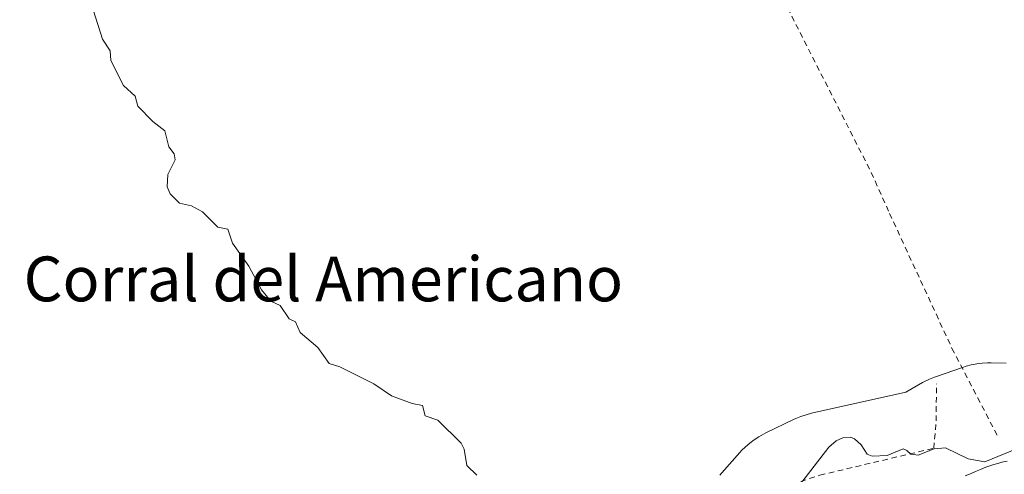
# Model space of a CAD drawing. Units: metres. Extents: x 671682 to 675141, y 4753713 to 4756113.
# Drawn here: x 674850 to 675026, y 4755385 to 4755466 of the extents above; entities that cross this region are included whole.
import ezdxf
from ezdxf.enums import TextEntityAlignment as Align

# ---------------------------------------------------------------- set-up
doc = ezdxf.new("R2010")
doc.units = ezdxf.units.M
doc.header["$MEASUREMENT"] = 0
doc.linetypes.add('DGN Style 2', pattern=[1.648017, 0.98881, -0.659207])
for name, color, linetype, lineweight in [('Alambrada', 7, 'DGN Style 2', 0), ('Corriente natural Cxs', 4, 'Continuous', 13), ('Curva de nivel normal', 30, 'Continuous', 0), ('Espacio natural protegido', 121, 'Continuous', 13), ('Espacio natural protegido CxS', 121, 'Continuous', 0), ('Prado CxS', 92, 'Continuous', 0), ('Suelo desnudo CxS', 253, 'Continuous', 0), ('Texto cartográfico', 7, 'Continuous', 0)]:
    doc.layers.add(name, color=color, linetype=linetype, lineweight=lineweight)
doc.styles.add('Style-Arial', font='txt')

msp = doc.modelspace()

# ---------------------------------------------------------------- linework, layer by layer
at = {"layer": 'Alambrada', "color": 7, "linetype": 'DGN Style 2', "lineweight": 0}
for points in [[(674969.8801, 4755504.7601, 947.2084), (674987.2001, 4755468.1301, 947.8145), (675002.1701, 4755438.7301, 950.3355), (675005.4401, 4755431.4101, 948.9452), (675016.5901, 4755407.3201, 951.8067), (675024.7301, 4755391.6801, 951.7635)], [(674837.7801, 4755318.8301, 942.0515), (674855.7301, 4755330.8901, 943.1204), (674872.4401, 4755341.8901, 943.318), (674891.4401, 4755352.7001, 943.811), (674912.4801, 4755363.6501, 944.6556), (674920.7501, 4755367.2401, 944.3895), (674923.9401, 4755367.5501, 944.5623), (674930.1201, 4755365.4001, 944.9929), (674934.1001, 4755364.0101, 944.8331), (674944.0101, 4755359.4401, 948.4509), (674961.1001, 4755347.0601, 947.8762), (674969.6401, 4755341.2001, 944.8738), (674972.5001, 4755345.8401, 945.2755), (674976.8701, 4755359.3401, 946.1211), (674981.1701, 4755370.4001, 945.3395), (674984.7301, 4755379.2901, 945.2627), (674988.0001, 4755383.0501, 945.7269), (674992.9601, 4755384.6701, 945.4101), (675013.3401, 4755389.4801, 946.0076), (675013.7801, 4755394.3501, 947.1029), (675013.8001, 4755401.0001, 948.07)]]:
    msp.add_polyline3d(points, dxfattribs=at)
at = {"layer": 'Corriente natural Cxs', "color": 4, "linetype": 'Continuous', "lineweight": 13}
msp.add_polyline3d([(675018.9601, 4755384.5301, 944.3019), (675019.8701, 4755384.9201, 944.3637), (675020.7801, 4755385.3101, 944.4276), (675021.7001, 4755385.7101, 944.4953), (675022.6101, 4755386.1001, 944.5706), (675023.3301, 4755386.3301, 944.6601), (675024.0601, 4755386.5601, 944.7534), (675024.7801, 4755386.7801, 944.847), (675025.5001, 4755387.0101, 944.946), (675026.4301, 4755387.1801, 945.0478)], dxfattribs=at)
msp.add_polyline3d([(675018.9601, 4755384.5301, 944.3019), (675019.8701, 4755384.9201, 944.3637), (675020.7801, 4755385.3101, 944.4276), (675021.7001, 4755385.7101, 944.4953), (675022.6101, 4755386.1001, 944.5706), (675023.3301, 4755386.3301, 944.6601), (675024.0601, 4755386.5601, 944.7534), (675024.7801, 4755386.7801, 944.847), (675025.5001, 4755387.0101, 944.946), (675026.4301, 4755387.1801, 945.0478)], dxfattribs=at)
at = {"layer": 'Curva de nivel normal', "color": 30, "linetype": 'Continuous', "lineweight": 0, "elevation": 945, "flags": 128}
for points in [[(674863.19, 4755467.63), (674864.85, 4755462.58), (674866.19, 4755460.44), (674866.33, 4755458.77), (674868.57, 4755454.29), (674870.66, 4755452.38), (674871.13, 4755450.61), (674873.82, 4755447.86), (674875.98, 4755446.17), (674876.7, 4755443.33), (674877.62, 4755442.1), (674877.83, 4755440.97), (674876.48, 4755438.35), (674876.39, 4755436.16), (674876.93, 4755434.93), (674878.61, 4755433.24), (674880.74, 4755432.8), (674882.7, 4755431.72), (674885.43, 4755428.96), (674887.22, 4755428.61), (674888.06, 4755426.11), (674890.95, 4755422.01), (674893.22, 4755417.75), (674894.91, 4755415.75), (674896.56, 4755414.98), (674898.2, 4755412.61), (674899.3, 4755412.09), (674900.15, 4755410.16), (674903.28, 4755407.5), (674905.3, 4755404.6), (674907.22, 4755404.03), (674913.32, 4755400.98), (674916.47, 4755398.84), (674920.17, 4755397.46), (674921.99, 4755397.11), (674922.48, 4755395.25), (674924.74, 4755394.48), (674928.89, 4755390.4), (674929.43, 4755389.29), (674929.89, 4755386.42), (674931.73, 4755384.67)], [(674989.33, 4755382.89), (674994.58, 4755389.7), (674995.9, 4755390.8), (674997.11, 4755391.35), (674998.43, 4755391.47), (674999.2, 4755391.17), (675000.38, 4755390.09), (675001.42, 4755388.4), (675002.31, 4755388.05), (675005, 4755388.19), (675007.88, 4755389.36), (675008.53, 4755389.06), (675009.21, 4755388.41), (675010.55, 4755388.26), (675013.4, 4755389.4), (675015.45, 4755389.58), (675019.5, 4755387.57), (675022.47, 4755387.07), (675034.37, 4755391.91)]]:
    msp.add_lwpolyline(points, dxfattribs=at)
at = {"layer": 'Espacio natural protegido', "color": 121, "linetype": 'Continuous', "lineweight": 13, "flags": 128}
msp.add_lwpolyline([(675026.239, 4755404.6851), (675023.5874, 4755404.7281), (675022.9616, 4755404.7252), (675021.9816, 4755404.668), (675021.0077, 4755404.5469), (675020.7088, 4755404.4897), (675020.0437, 4755404.3624), (675019.0938, 4755404.1152), (675018.4647, 4755403.9141), (675013.7937, 4755402.3071), (675013.4912, 4755402.1993), (675012.5816, 4755401.8303), (675011.6982, 4755401.4025), (675011.3281, 4755401.2014), (675008.3337, 4755399.5196), (674991.4986, 4755395.7262), (674990.5451, 4755395.4782), (674989.6134, 4755395.1693), (674988.7039, 4755394.8003), (674988.2688, 4755394.5985), (674983.3569, 4755392.2245), (674982.9085, 4755391.9985), (674982.0549, 4755391.5138), (674981.235, 4755390.9745), (674980.4519, 4755390.3825), (674979.7095, 4755389.7407), (674979.0104, 4755389.0517), (674978.7124, 4755388.7287), (674975.4735, 4755385.1138), (674975.1189, 4755384.7034)], dxfattribs=at)
at = {"layer": 'Espacio natural protegido CxS', "color": 121, "linetype": 'Continuous', "lineweight": 0, "flags": 128}
msp.add_lwpolyline([(674975.1189, 4755384.7034), (674975.4735, 4755385.1138), (674978.7124, 4755388.7287), (674979.0104, 4755389.0517), (674979.7095, 4755389.7407), (674980.4519, 4755390.3825), (674981.235, 4755390.9745), (674982.0549, 4755391.5138), (674982.9085, 4755391.9985), (674983.3569, 4755392.2245), (674988.2688, 4755394.5985), (674988.7039, 4755394.8003), (674989.6134, 4755395.1693), (674990.5451, 4755395.4782), (674991.4986, 4755395.7262), (675008.3337, 4755399.5196), (675011.3281, 4755401.2014), (675011.6982, 4755401.4025), (675012.5816, 4755401.8303), (675013.4912, 4755402.1993), (675013.7937, 4755402.3071), (675018.4647, 4755403.9141), (675019.0938, 4755404.1152), (675020.0437, 4755404.3624), (675020.7088, 4755404.4897), (675021.0077, 4755404.5469), (675021.9816, 4755404.668), (675022.9616, 4755404.7252), (675023.5874, 4755404.7281), (675026.239, 4755404.6851)], dxfattribs=at)
at = {"layer": 'Prado CxS', "color": 92, "linetype": 'Continuous', "lineweight": 0}
msp.add_polyline3d([(675026.4301, 4755387.1801, 945.0478), (675025.5001, 4755387.0101, 944.946), (675024.7801, 4755386.7801, 944.847), (675024.0601, 4755386.5601, 944.7534), (675023.3301, 4755386.3301, 944.6601), (675022.6101, 4755386.1001, 944.5706), (675021.7001, 4755385.7101, 944.4953), (675020.7801, 4755385.3101, 944.4276), (675019.8701, 4755384.9201, 944.3637), (675018.9601, 4755384.5301, 944.3019)], dxfattribs=at)
msp.add_polyline3d([(675026.4301, 4755387.1801, 945.0478), (675025.5001, 4755387.0101, 944.946), (675024.7801, 4755386.7801, 944.847), (675024.0601, 4755386.5601, 944.7534), (675023.3301, 4755386.3301, 944.6601), (675022.6101, 4755386.1001, 944.5706), (675021.7001, 4755385.7101, 944.4953), (675020.7801, 4755385.3101, 944.4276), (675019.8701, 4755384.9201, 944.3637), (675018.9601, 4755384.5301, 944.3019)], dxfattribs=at)
at = {"layer": 'Suelo desnudo CxS', "color": 253, "linetype": 'Continuous', "lineweight": 0}
for points in [[(675018.9601, 4755384.5301, 944.3019), (675019.8701, 4755384.9201, 944.3637), (675020.7801, 4755385.3101, 944.4276), (675021.7001, 4755385.7101, 944.4953), (675022.6101, 4755386.1001, 944.5706), (675023.3301, 4755386.3301, 944.6601), (675024.0601, 4755386.5601, 944.7534), (675024.7801, 4755386.7801, 944.847), (675025.5001, 4755387.0101, 944.946), (675026.4301, 4755387.1801, 945.0478)], [(675026.4301, 4755387.1801, 945.0478), (675025.5001, 4755387.0101, 944.946), (675024.7801, 4755386.7801, 944.847), (675024.0601, 4755386.5601, 944.7534), (675023.3301, 4755386.3301, 944.6601), (675022.6101, 4755386.1001, 944.5706), (675021.7001, 4755385.7101, 944.4953), (675020.7801, 4755385.3101, 944.4276), (675019.8701, 4755384.9201, 944.3637), (675018.9601, 4755384.5301, 944.3019)]]:
    msp.add_polyline3d(points, dxfattribs=at)

# ---------------------------------------------------------------- texts
at = {"layer": 'Texto cartográfico', "color": 7, "linetype": 'Continuous', "lineweight": 0, "style": 'Style-Arial'}
msp.add_text('Corral del Americano', height=8, dxfattribs=at).set_placement((674904.2786, 4755419.7268), align=Align.MIDDLE_CENTER)

doc.saveas('drawing.dxf')
